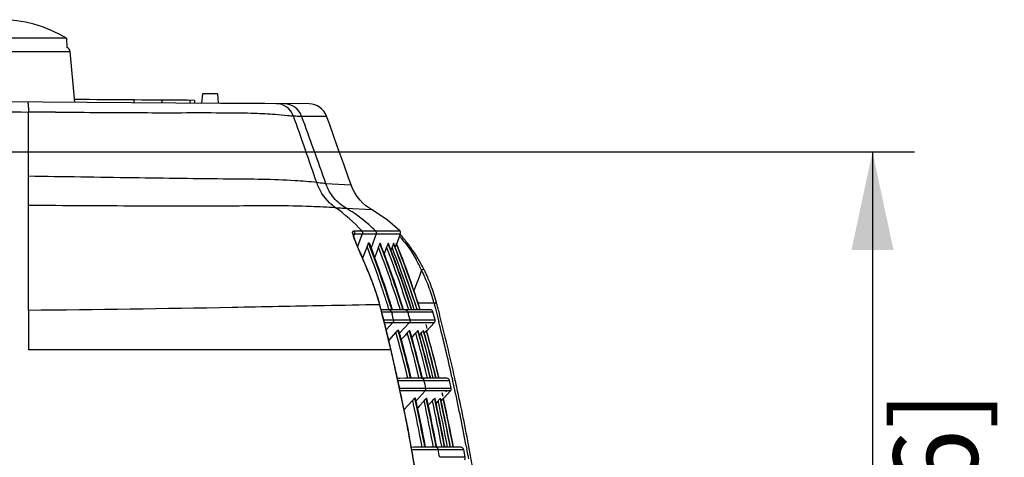
# Model space of a CAD drawing. Units: millimetres. Extents: x 0 to 594, y 0 to 420.
# Drawn here: x 244 to 279, y 337 to 352 of the extents above; entities that cross this region are included whole.
import ezdxf

# ---------------------------------------------------------------- set-up
doc = ezdxf.new("R2010")
doc.units = ezdxf.units.MM
doc.header["$LTSCALE"] = 32.67
doc.layers.get('0').update_dxf_attribs({"linetype": 'CONTINUOUS'})
doc.styles.get("Standard").update_dxf_attribs({"font": 'txt', "width": 0.5})
doc.dimstyles.new('DIMSTYLE_1', dxfattribs={"dimtxt": 3, "dimasz": 3.5, "dimexe": 0.18, "dimexo": 0.0625, "dimgap": 0.09, "dimtad": 1, "dimlfac": 3.003003, "dimdsep": 46, "dimtxsty": 'Standard', "dimblk": '_FILLED', "dimblk1": '_FILLED', "dimblk2": '_FILLED', "dimcen": 0.09, "dimclrt": 5, "dimadec": 0, "dimazin": 0, "dimtp": 0.5, "dimtm": 0.5, "dimtfac": 1, "dimtofl": 0, "dimtmove": 0, "dimatfit": 3, "dimldrblk": '_FILLED', "dimfxl": 1, "dimtolj": 1, "dimarcsym": 0})

# ---------------------------------------------------------------- blocks, each defined once
blk = doc.blocks.new('_FILLED')
at = {"color": 0, "linetype": 'ByBlock'}
blk.add_solid([(0, 0), (-1, 0.214), (-1, -0.214)], dxfattribs=at)
blk = doc.blocks.new('*D15')
at = {"color": 2, "linetype": 'Continuous'}
for p, q in [((242.57, 347.713), (275.44, 347.713)), ((273.94, 347.713), (273.94, 334.959)), ((273.94, 322.205), (273.94, 334.959)), ((204.275, 322.205), (275.44, 322.205))]:
    blk.add_line(p, q, dxfattribs=at)
at = {"color": 2, "linetype": 'Continuous', "xscale": 3.5, "yscale": 3.5, "zscale": 3.5}
for p, rotation in [((273.94, 347.713), 90), ((273.94, 322.205), 270)]:
    blk.add_blockref('_FILLED', p, dxfattribs=dict(at, rotation=rotation))
at = {"color": 5, "linetype": 'Continuous', "insert": (270.19, 332.709), "char_height": 3, "width": 10.5, "attachment_point": 2, "rotation": 90, "line_spacing_factor": 0.9}
blk.add_mtext('76,6\\P[3.016]', dxfattribs=at)

msp = doc.modelspace()

# ---------------------------------------------------------------- linework, layer by layer
at = {"color": 7, "linetype": 'Continuous'}
for p, q in [((245.2221, 351.77), (240.4629, 351.77)), ((245.2221, 351.77), (245.2398, 351.4311)), ((241.1186, 351.2908), (244.8636, 351.2908)), ((244.8636, 351.2908), (245.3478, 351.2908)), ((245.3478, 351.2908), (245.5065, 349.4774)), ((250.0686, 349.7778), (250.0397, 349.4471)), ((250.6014, 349.7778), (250.0686, 349.7778)), ((250.6014, 349.7778), (250.6307, 349.443)), ((247.621, 349.5636), (247.621, 349.4637)), ((248.62, 349.5569), (248.62, 349.4569)), ((249.619, 349.55), (249.619, 349.4501)), ((249.7855, 349.5488), (249.7855, 349.4489)), ((243.8686, 345.8), (243.8686, 349.1335)), ((253.6019, 348.9868), (254.4891, 348.9801)), ((254.4652, 346.5797), (255.3641, 346.5363)), ((243.8686, 342.0587), (243.8686, 345.8)), ((255.1918, 345.6998), (256.0967, 345.6521)), ((255.4646, 344.8938), (255.5653, 344.894)), ((255.5653, 344.894), (255.7425, 344.8944)), ((255.7425, 344.8944), (256.2329, 344.8949)), ((256.2328, 344.8948), (256.7899, 344.8948)), ((256.7899, 344.8948), (257.0985, 344.8949)), ((255.4462, 344.7725), (255.4445, 344.7671)), ((255.4445, 344.7671), (255.4448, 344.7679)), ((255.4697, 344.7581), (255.4592, 344.7291)), ((255.4828, 344.7947), (255.4697, 344.7581)), ((255.4828, 344.7947), (256.256, 344.7903)), ((255.7615, 344.793), (255.596, 344.3408)), ((256.256, 344.7902), (256.0754, 344.2967)), ((256.256, 344.7902), (256.7513, 344.7895)), ((256.7513, 344.7895), (257.1226, 344.789)), ((256.9814, 344.4033), (257.1226, 344.789)), ((257.1294, 344.7482), (257.114, 344.7655)), ((257.1579, 344.716), (257.1294, 344.7482)), ((255.9312, 344.3423), (255.7758, 343.9214)), ((256.336, 344.3122), (256.2044, 343.9543)), ((256.406, 344.44), (256.3872, 344.44)), ((256.6289, 344.3109), (256.5445, 344.0809)), ((256.6926, 344.4399), (256.6793, 344.4399)), ((256.8159, 344.2897), (256.7846, 344.2044)), ((256.8233, 344.3098), (256.8159, 344.2897)), ((256.8312, 344.3313), (256.8233, 344.3098)), ((256.8809, 344.44), (256.8729, 344.4401)), ((256.9349, 344.3301), (256.927, 344.3084)), ((256.9791, 344.4401), (256.9759, 344.44)), ((257.9558, 343.5335), (257.8753, 343.4929)), ((243.8686, 342.0587), (243.8686, 340.6536)), ((256.3988, 342.198), (256.3811, 342.2647)), ((256.4044, 342.1971), (256.3867, 342.2638)), ((256.4259, 342.1154), (256.4044, 342.1971)), ((256.5051, 341.8088), (256.4259, 342.1154)), ((256.5293, 342.0842), (256.434, 342.0838)), ((256.8189, 342.0846), (256.5293, 342.0842)), ((256.8162, 342.0847), (256.8009, 342.1337)), ((256.8303, 342.1212), (256.8417, 342.0847)), ((257.2922, 342.0847), (257.0555, 342.0843)), ((258.1826, 342.085), (257.2922, 342.0849)), ((257.4156, 342.085), (257.4043, 342.1207)), ((257.5141, 342.085), (257.4885, 342.1662)), ((257.6148, 342.0851), (257.5895, 342.1646)), ((257.713, 342.1126), (257.7216, 342.0852)), ((258.0964, 342.318), (257.7518, 342.318)), ((257.8265, 342.085), (257.813, 342.1276)), ((258.3161, 342.318), (258.0964, 342.318)), ((258.1826, 342.085), (258.1487, 342.085)), ((258.4039, 342.3414), (258.3161, 342.318)), ((258.3161, 342.318), (258.322, 342.2955)), ((258.3456, 342.3016), (258.322, 342.2954)), ((258.3238, 342.2959), (258.3664, 342.1327)), ((258.4098, 342.3185), (258.3456, 342.3016)), ((258.3664, 342.1327), (258.3907, 342.0391)), ((258.3907, 342.0391), (258.4294, 341.8888)), ((258.4768, 342.0615), (258.5156, 341.9108)), ((256.5863, 341.4864), (256.5051, 341.8088)), ((256.7709, 342.0102), (256.8074, 342.0102)), ((256.8074, 342.0102), (256.9958, 342.0103)), ((256.8074, 342.0102), (256.8253, 341.9383)), ((256.8788, 341.721), (257.4632, 341.7211)), ((256.9958, 342.0103), (257.3369, 342.0099)), ((257.3369, 342.0099), (257.3889, 342.01)), ((257.3888, 342.0102), (257.522, 342.0102)), ((257.4631, 341.7214), (257.9949, 341.7214)), ((257.522, 342.0102), (257.6392, 342.0102)), ((257.6392, 342.0102), (257.8311, 342.0102)), ((257.8311, 342.0102), (258.2509, 342.0101)), ((257.9949, 341.7214), (258.353, 341.7214)), ((258.2509, 342.0101), (258.2793, 342.0101)), ((258.2789, 342.0101), (258.2793, 342.0101)), ((258.3535, 341.7214), (258.2793, 342.0102)), ((258.353, 341.7214), (258.3535, 341.7214)), ((258.4294, 341.8888), (258.4649, 341.7496)), ((258.4649, 341.7496), (258.4853, 341.6689)), ((256.5505, 341.6294), (256.8553, 341.6294)), ((256.8553, 341.6294), (256.6162, 341.3649)), ((256.8553, 341.6294), (257.4409, 341.6296)), ((257.4406, 341.6298), (257.0917, 341.2436)), ((257.4406, 341.6298), (258.3308, 341.6297)), ((257.4603, 341.3369), (257.441, 341.3371)), ((257.7537, 341.3362), (257.74, 341.3363)), ((257.9486, 341.3354), (257.9402, 341.3354)), ((258.0706, 341.4169), (258.0357, 341.5547)), ((258.0497, 341.3363), (258.0466, 341.3363)), ((258.0585, 341.3284), (258.3308, 341.6297)), ((256.9588, 341.2799), (256.7038, 340.9994)), ((257.2735, 341.157), (257.1532, 341.0243)), ((257.3659, 341.2588), (257.2735, 341.157)), ((257.6126, 341.199), (257.5265, 341.104)), ((257.6652, 341.2571), (257.6126, 341.199)), ((257.8656, 341.2551), (257.7982, 341.1806)), ((257.9877, 341.272), (257.9723, 341.255)), ((256.7824, 340.6536), (243.8686, 340.6536)), ((256.788, 340.6528), (256.7547, 340.7936)), ((256.7997, 340.5813), (256.7825, 340.6537)), ((256.8052, 340.5803), (256.7883, 340.652)), ((257.38, 337.8932), (256.8051, 340.5804)), ((257.7104, 339.6394), (257.4642, 339.6392)), ((257.8713, 339.6394), (257.7104, 339.6394)), ((257.7874, 339.6395), (257.7796, 339.6724)), ((258.7717, 339.6396), (257.8714, 339.6394)), ((258.0869, 339.6398), (258.0756, 339.6876)), ((258.1831, 339.6398), (258.1668, 339.7092)), ((258.1721, 339.7448), (258.1801, 339.7112)), ((258.1801, 339.7112), (258.1969, 339.6396)), ((258.3954, 339.6396), (258.3762, 339.7208)), ((258.4963, 339.6396), (258.4813, 339.7037)), ((258.9585, 339.6818), (258.9706, 339.628)), ((257.0235, 339.5598), (257.2135, 339.5607)), ((258.0304, 339.2785), (257.0839, 339.2778)), ((257.2135, 339.5607), (257.5428, 339.5613)), ((257.5428, 339.5613), (257.9504, 339.5613)), ((257.9504, 339.5613), (257.9687, 339.5613)), ((257.9688, 339.5615), (258.131, 339.5615)), ((258.591, 339.2786), (258.0305, 339.2787)), ((258.131, 339.5615), (258.271, 339.5614)), ((258.271, 339.5614), (258.4926, 339.5614)), ((258.4926, 339.5614), (258.8512, 339.5614)), ((258.8048, 339.2786), (258.591, 339.2786)), ((258.7285, 339.2325), (258.7457, 339.1534)), ((258.9318, 339.2786), (258.8048, 339.2786)), ((258.8512, 339.5614), (258.8675, 339.5614)), ((258.8675, 339.5614), (258.8693, 339.5614)), ((258.9318, 339.2786), (258.8693, 339.5614)), ((258.0067, 339.1902), (257.1026, 339.1902)), ((258.0067, 339.1903), (257.6852, 338.8345)), ((258.7245, 339.1903), (258.0067, 339.1903)), ((258.0623, 338.924), (258.0429, 338.924)), ((258.3562, 338.9241), (258.3424, 338.9241)), ((258.5415, 338.9226), (258.5433, 338.9241)), ((258.5517, 338.9241), (258.5433, 338.9241)), ((258.6393, 338.9877), (258.6099, 339.1232)), ((258.6472, 338.9226), (258.6488, 338.9242)), ((258.6519, 338.9242), (258.6488, 338.9242)), ((258.6726, 338.8572), (258.6582, 338.9242)), ((258.6607, 338.9162), (258.9083, 339.1902)), ((258.7813, 339.1903), (258.7245, 339.1903)), ((258.8257, 339.1902), (258.7813, 339.1903)), ((258.9083, 339.1902), (258.8257, 339.1902)), ((257.559, 338.8604), (257.2466, 338.5167)), ((257.7894, 338.6491), (257.7369, 338.5912)), ((257.9647, 338.8424), (257.7894, 338.6491)), ((258.2644, 338.8414), (258.1147, 338.6761)), ((258.4655, 338.8403), (258.3913, 338.7582)), ((257.8649, 335.0924), (257.38, 337.8932)), ((258.2092, 337.1805), (257.9625, 337.1802)), ((258.6486, 337.1808), (258.2092, 337.1805)), ((258.6001, 337.1809), (258.5921, 337.2227)), ((259.2767, 337.1808), (258.6486, 337.1808)), ((258.6953, 337.1809), (258.684, 337.2404)), ((258.6972, 337.243), (258.7091, 337.1809)), ((259.4668, 337.2165), (259.4849, 337.12)), ((257.5179, 337.0967), (257.715, 337.0978)), ((257.715, 337.0978), (258.0447, 337.0988)), ((258.0447, 337.0988), (258.4532, 337.0992)), ((258.4532, 337.0992), (258.4688, 337.0992)), ((258.4687, 337.0994), (258.5863, 337.0994)), ((259.1348, 336.8227), (258.5197, 336.8227)), ((258.5863, 337.0994), (258.6905, 337.0994)), ((258.6905, 337.0994), (258.8634, 337.0994)), ((258.8634, 337.0994), (258.9349, 337.0994)), ((258.9349, 337.0994), (259.3534, 337.0993)), ((259.2927, 336.8227), (259.1348, 336.8227)), ((259.4263, 336.8227), (259.2927, 336.8227)), ((259.3534, 337.0993), (259.3749, 337.0993)), ((259.3747, 337.0993), (259.3749, 337.0993)), ((259.4263, 336.8227), (259.3749, 337.0993)), ((259.5306, 336.8737), (259.5363, 336.8425)), ((259.5363, 336.8425), (259.5506, 336.7644))]:
    msp.add_line(p, q, dxfattribs=at)
for points in [[(255.3639, 346.5364), (255.2732, 346.7926), (255.1031, 347.2714), (254.9322, 347.7499), (254.7606, 348.2281), (254.5883, 348.7061), (254.4891, 348.9801)], [(256.0966, 345.6523), (255.9992, 345.7134), (255.8926, 345.7921), (255.7852, 345.8859), (255.6815, 345.9941), (255.5836, 346.117), (255.4947, 346.2539), (255.4169, 346.4048), (255.3639, 346.5364)], [(257.0985, 344.8949), (256.6632, 345.272), (256.1519, 345.6196), (256.0965, 345.6523)], [(257.1226, 344.789), (257.1284, 344.8153), (257.127, 344.8418), (257.1193, 344.8655), (257.1072, 344.8852), (257.0985, 344.8949)], [(255.4513, 344.732), (255.4473, 344.7545), (255.4462, 344.7725)], [(256.1191, 343.0862), (256.064, 343.226), (255.9944, 343.3992), (255.9257, 343.5665), (255.8586, 343.7271), (255.7936, 343.88), (255.7317, 344.0243), (255.6737, 344.159), (255.6203, 344.2833), (255.5726, 344.3962), (255.5315, 344.4968), (255.4978, 344.5838), (255.4722, 344.6569), (255.4555, 344.7139), (255.4513, 344.732)], [(257.3191, 344.5247), (257.2988, 344.5498), (257.279, 344.5739), (257.2598, 344.597), (257.2412, 344.6192), (257.2232, 344.6405), (257.2059, 344.6608), (257.1892, 344.6801), (257.1579, 344.716)], [(257.3612, 344.4718), (257.3399, 344.4987), (257.3191, 344.5247)], [(257.7901, 343.8394), (257.7656, 343.8811), (257.7411, 343.9221), (257.7164, 343.9624), (257.6918, 344.0019), (257.6672, 344.0408), (257.6426, 344.0789), (257.618, 344.1162), (257.5936, 344.1528), (257.5692, 344.1885), (257.5451, 344.2235), (257.5211, 344.2576), (257.4973, 344.2908), (257.4738, 344.3232), (257.4506, 344.3547), (257.4277, 344.3854), (257.4051, 344.4151), (257.383, 344.4439), (257.3612, 344.4718)], [(257.9106, 343.6216), (257.8868, 343.6664), (257.8629, 343.7106), (257.8388, 343.7542), (257.8145, 343.7971), (257.7901, 343.8394)], [(257.9558, 343.5335), (257.9341, 343.5763), (257.9106, 343.6216)], [(256.3867, 342.2638), (256.3253, 342.4828), (256.2591, 342.6953), (256.1888, 342.9002), (256.1191, 343.0862)], [(257.0555, 342.0843), (256.9462, 342.0846), (256.8189, 342.0846)], [(258.2793, 342.0102), (258.2779, 342.0151), (258.2638, 342.0433), (258.2417, 342.0657), (258.2137, 342.08), (258.1826, 342.085)], [(258.3308, 341.6297), (258.3447, 341.6495), (258.3542, 341.6752), (258.3564, 341.7025), (258.3535, 341.7214)], [(256.7547, 340.7936), (256.6696, 341.148), (256.5863, 341.4864)], [(257.4642, 339.6392), (257.3008, 339.6389), (257.1004, 339.6383), (257.0068, 339.6378)], [(258.8693, 339.5614), (258.8677, 339.5675), (258.8539, 339.5965), (258.8317, 339.6196), (258.8033, 339.6344), (258.7718, 339.6396)], [(258.9083, 339.1902), (258.919, 339.2045), (258.93, 339.2291), (258.934, 339.2557), (258.9317, 339.2786)], [(257.9625, 337.1802), (257.7987, 337.1798), (257.5976, 337.179), (257.5038, 337.1784)], [(259.3749, 337.0993), (259.3733, 337.1066), (259.3598, 337.1363), (259.3376, 337.1601), (259.3088, 337.1755), (259.2767, 337.1808)], [(259.4018, 336.7376), (259.4119, 336.7507), (259.4231, 336.7748), (259.4275, 336.8009), (259.426, 336.8226)]]:
    msp.add_lwpolyline(points, dxfattribs=at)
for centre, radius, start, end in [((242.8425, 347.7765), 4.6487, 59.21063, 120.78937), ((245.182, 351.2763), 0.1665, 5, 68.7997), ((203.2754, -6310.3887), 6660, 89.56474962, 90.43525082), ((203.2754, -6310.3887), 6660.0999, 89.59987767, 89.63668503), ((252.6873, 348.7635), 0.6645, 20.00613, 89.53646), ((252.9765, 348.7608), 0.665, 19.86107, 89.54427), ((253.863, 348.7532), 0.666, 19.92025, 89.54421), ((242.6346, -47.6344), 396.7698, 89.682651, 89.8218), ((33.1998, 270.8869), 233.5583, 18.920144, 19.536574), ((-59.0072, 235.5167), 332.5657, 19.509176, 19.949744), ((251.7163, 341.2946), 5.4008, 41.80011, 55.06897), ((255.4985, 344.7487), 0.0571, 157.07017, 160.33684), ((252.1858, 340.4333), 6.5087, 40.54288, 41.06452), ((253.2657, 341.3577), 5.0872, 38.77437, 40.53753), ((253.5297, 341.572), 4.7471, 37.65698, 38.7535), ((221.6984, 331.1444), 36.6888, 19.31105, 21.08334), ((221.761, 331.1692), 36.7153, 19.12455, 21.23302), ((256.1496, 344.9349), 0.4973, 250.52669, 254.14659), ((221.5916, 331.1097), 36.9192, 19.13111, 21.19332), ((223.1018, 331.3942), 35.6565, 17.6154, 21.2408), ((223.1115, 331.4021), 35.7387, 17.36763, 21.39598), ((223.1997, 331.4209), 35.6673, 17.39625, 21.40851), ((224.2877, 331.6277), 34.7393, 17.5808, 21.41344), ((224.2552, 331.6195), 34.8667, 17.60715, 21.57379), ((224.3041, 331.627), 34.8309, 17.70393, 21.58369), ((225.4975, 331.9118), 33.69, 17.71774, 21.5925), ((225.5002, 331.9161), 33.7801, 17.51975, 21.76176), ((225.5329, 331.9209), 33.7555, 17.74394, 21.76982), ((225.7371, 331.9262), 33.6521, 21.42855, 21.83027), ((225.9004, 331.9896), 33.4799, 21.49691, 21.83162), ((221.9124, 330.4571), 37.7571, 21.38678, 21.73582), ((225.7694, 331.9371), 33.621, 17.80559, 21.49834), ((225.7761, 331.9395), 33.6109, 17.5688, 21.43172), ((223.3456, 331.0183), 36.2179, 21.00262, 21.38692), ((226.1481, 332.0835), 33.2197, 17.59894, 21.01981), ((253.0811, 341.3008), 5.2716, 24.57197, 29.19128), ((612.085, 210.7494), 378.2663, 159.456022, 159.573678), ((252.8466, 340.9696), 5.6262, 23.65296, 26.64686), ((252.9344, 341.0074), 5.621, 25.15507, 26.70571), ((249.0394, 340.3324), 7.5916, 15.87941, 21.27137), ((221.6871, 331.1379), 36.7016, 18.70617, 19.3148), ((221.9898, 331.2433), 36.4748, 17.65461, 19.13231), ((221.9604, 331.2336), 36.5302, 17.65582, 19.13708), ((252.3802, 340.7706), 6.1333, 17.63141, 23.60833), ((252.7855, 340.9374), 5.7856, 23.70349, 25.15543), ((252.396, 340.7728), 6.2084, 17.65683, 23.64917), ((221.9984, 331.2432), 36.373, 18.03636, 18.70637), ((248.494, 340.17), 8.1606, 14.87346, 15.92882), ((222.3698, 331.3641), 35.9824, 17.3367, 18.03642), ((251.8778, 340.6058), 6.6621, 14.89227, 17.67271), ((251.8916, 340.6073), 6.7393, 14.91139, 17.6976), ((209.4794, 329.8284), 48.5225, 14.56231, 14.76907), ((197.616, 326.7813), 60.771, 13.195396, 14.530636), ((222.4626, 331.3955), 35.9782, 17.36535, 17.65195), ((222.4463, 331.39), 36.0197, 17.3331, 17.65311), ((223.9565, 331.6772), 34.7563, 17.42372, 17.59725), ((225.0009, 331.8589), 34.0965, 17.45252, 17.68882), ((225.8958, 332.0423), 33.3727, 17.56277, 17.73522), ((225.9603, 331.9998), 33.42, 17.564, 17.80331), ((251.705, 340.5528), 6.9335, 14.75435, 14.94977), ((191.4135, 324.7064), 69.2726, 14.509037, 14.728775), ((193.4245, 326.2089), 65.3229, 13.737123, 13.933419), ((189.0056, 324.3147), 70.6358, 14.266351, 14.508096), ((186.5217, 323.4536), 74.3222, 12.584993, 14.379324), ((223.6382, 331.7405), 34.7529, 13.13735, 16.06108), ((257.1758, 341.9035), 0.5661, 255.5583, 258.38203), ((223.5852, 331.7241), 34.8327, 13.13427, 16.04053), ((224.5735, 331.8622), 34.2059, 13.31919, 16.08083), ((224.6202, 331.8679), 34.1781, 13.31928, 16.08432), ((225.444, 331.9957), 33.6197, 13.26385, 16.13085), ((225.4879, 332.0029), 33.5886, 13.32605, 16.13327), ((226.0931, 332.1055), 33.1576, 13.13384, 16.16261), ((226.1171, 332.1085), 33.1418, 13.13488, 16.16512), ((226.1834, 332.0685), 33.1836, 15.63834, 16.21776), ((226.1567, 332.0593), 33.2148, 15.62476, 16.2186), ((226.0379, 332.0675), 33.3297, 15.68457, 16.14188), ((186.0798, 323.3759), 74.6806, 12.61166, 14.178873), ((223.6495, 331.7413), 34.6482, 13.17617, 15.97992), ((224.578, 331.8597), 34.1085, 13.24137, 15.99574), ((225.4425, 331.9916), 33.5283, 13.26981, 16.04227), ((226.0857, 332.0999), 33.0724, 13.17828, 16.07066), ((226.1743, 332.0625), 33.1001, 15.83493, 16.1241), ((226.2272, 332.0777), 33.045, 13.37327, 15.83462), ((225.7522, 331.9887), 33.6261, 13.26366, 15.6821), ((226.2673, 332.0917), 33.0966, 13.45354, 15.63872), ((226.2467, 332.0842), 33.1215, 13.44643, 15.62519), ((186.8435, 324.1987), 71.8487, 12.927569, 13.180223), ((187.8607, 324.4284), 70.806, 11.220825, 12.930532), ((224.7728, 331.9113), 34.0007, 13.13789, 13.31605), ((224.8196, 331.917), 33.9727, 13.13903, 13.31613), ((226.3038, 332.1009), 33.0589, 13.18163, 13.45288), ((226.2982, 332.0969), 33.0685, 13.18474, 13.44572), ((186.3716, 323.4279), 74.3845, 12.260575, 12.57918), ((186.2328, 323.3838), 74.6195, 12.333272, 12.588987), ((181.9543, 322.8247), 77.8352, 12.204001, 12.417014), ((186.4411, 323.4461), 74.3127, 10.678771, 12.258188), ((186.295, 323.3972), 74.5558, 10.619417, 12.333401), ((185.4623, 323.3895), 73.8315, 10.765388, 12.158142), ((257.7588, 339.4194), 0.4953, 255.85363, 258.98636), ((185.4841, 323.389), 73.8348, 10.765307, 12.153309), ((185.8235, 323.3911), 73.871, 10.762241, 12.138213), ((185.8397, 323.3906), 73.8742, 10.765009, 12.138117), ((186.0856, 323.3906), 73.9076, 10.80071, 12.132564), ((186.097, 323.3902), 73.9101, 10.802698, 12.132499), ((186.2316, 323.3904), 73.9614, 10.746031, 12.123811), ((186.241, 323.3904), 73.9604, 10.746202, 12.124004), ((186.3501, 323.3901), 73.9488, 10.748125, 12.126207), ((186.3535, 323.3901), 73.9484, 10.748184, 12.126273), ((185.4515, 323.383), 73.7499, 10.782373, 12.114326), ((185.8388, 323.3901), 73.7626, 10.765211, 12.092296), ((186.1036, 323.3902), 73.7966, 10.803451, 12.085757), ((186.2765, 323.3892), 73.8241, 10.767146, 12.081047), ((186.3939, 323.3939), 73.8114, 10.765377, 12.078624), ((186.3615, 323.3904), 73.9467, 10.748192, 12.07326), ((187.7552, 324.4118), 70.9127, 10.702635, 11.217367), ((187.3424, 324.3335), 71.3328, 10.427505, 10.702897), ((186.8391, 324.2422), 71.8443, 8.945408, 10.426505), ((258.3706, 337.0807), 0.0999, 10.64981, 89.93054), ((185.661, 323.3), 75.1064, 10.412002, 10.603125), ((186.3204, 323.4023), 74.5299, 10.426573, 10.619188), ((185.3935, 323.4023), 74.3476, 10.399354, 10.616135), ((186.612, 323.452), 74.2341, 8.666276, 10.429542)]:
    msp.add_arc(centre, radius, start, end, dxfattribs=at)
for points, knots in [([(243.8354, 349.4878), (243.8451, 349.4877), (243.8502, 349.4374), (243.8617, 349.3786), (243.8664, 349.2619), (243.8685, 349.1796), (243.8686, 349.1335)], [0, 0, 0, 0, 0.0814094, 0.293595, 0.6133852, 1, 1, 1, 1]), ([(244.8322, 349.1293), (245.9232, 349.1231), (247.9468, 349.1031), (250.3134, 349.1141), (251.8309, 349.1032), (252.563, 349.0622), (253.0221, 349.0201), (253.2403, 348.9936), (253.3118, 348.9908)], [0, 0, 0, 0, 0.3858124, 0.7155612, 0.8369298, 0.9223504, 0.9747278, 1, 1, 1, 1]), ([(253.3102, 348.995), (253.3374, 348.9941), (253.4348, 348.9905), (253.5322, 348.9869), (253.6026, 348.9851)], [0, 0, 0, 0, 0.2784581, 1, 1, 1, 1]), ([(254.1393, 346.6182), (253.8822, 346.6496), (252.8419, 346.7305), (250.6591, 346.742), (247.4939, 346.785), (245.1117, 346.8238), (243.8686, 346.8408)], [0, 0, 0, 0, 0.0756248, 0.304404, 0.6370298, 1, 1, 1, 1]), ([(254.8087, 345.7224), (254.7326, 345.7755), (254.441, 346.0148), (254.2312, 346.3501), (254.1393, 346.6182)], [0, 0, 0, 0, 0.2467944, 1, 1, 1, 1]), ([(254.4652, 346.5797), (254.4414, 346.5808), (254.3322, 346.5893), (254.2242, 346.6078), (254.1393, 346.6182)], [0, 0, 0, 0, 0.2179433, 1, 1, 1, 1]), ([(255.1918, 345.6998), (255.0251, 345.7977), (254.7229, 346.0527), (254.5297, 346.3977), (254.4652, 346.5797)], [0, 0, 0, 0, 0.500294, 1, 1, 1, 1]), ([(254.8087, 345.7224), (254.5185, 345.7341), (253.3739, 345.8004), (251.0191, 345.7727), (247.6632, 345.7773), (245.1622, 345.793), (243.8686, 345.8)], [0, 0, 0, 0, 0.0796586, 0.314292, 0.6452985, 1, 1, 1, 1]), ([(254.8087, 345.7224), (254.85, 345.7207), (254.9778, 345.7144), (255.1053, 345.7042), (255.1918, 345.6998)], [0, 0, 0, 0, 0.3229223, 1, 1, 1, 1]), ([(256.2329, 344.8949), (256.1568, 344.9715), (255.8371, 345.2731), (255.4775, 345.5319), (255.1918, 345.6998)], [0, 0, 0, 0, 0.2456792, 1, 1, 1, 1]), ([(255.5475, 344.4427), (255.505, 344.5449), (255.4539, 344.6521), (255.4045, 344.875), (255.4474, 344.891)], [0, 0, 0, 0, 0.7076325, 1, 1, 1, 1]), ([(255.4474, 344.891), (255.45, 344.892), (255.4557, 344.8934), (255.4615, 344.8938), (255.4646, 344.8938)], [0, 0, 0, 0, 0.476409, 1, 1, 1, 1]), ([(255.4666, 344.7919), (255.4691, 344.7929), (255.4744, 344.7943), (255.4799, 344.7947), (255.4828, 344.7947)], [0, 0, 0, 0, 0.4785711, 1, 1, 1, 1]), ([(256.1137, 343.0865), (256.0654, 343.2103), (255.8843, 343.6656), (255.6844, 344.113), (255.5475, 344.4427)], [0, 0, 0, 0, 0.271183, 1, 1, 1, 1]), ([(255.9839, 344.4661), (255.9792, 344.4677), (255.9742, 344.4421), (255.9606, 344.4228), (255.9466, 344.3822), (255.9363, 344.3562), (255.9312, 344.3423)], [0, 0, 0, 0, 0.1095344, 0.3611734, 0.6704711, 1, 1, 1, 1]), ([(256.3872, 344.44), (256.382, 344.44), (256.38, 344.4157), (256.365, 344.3938), (256.3518, 344.353), (256.3412, 344.3263), (256.336, 344.3122)], [0, 0, 0, 0, 0.1122498, 0.3638536, 0.671759, 1, 1, 1, 1]), ([(256.6793, 344.4399), (256.6742, 344.4399), (256.673, 344.4152), (256.6577, 344.3933), (256.6448, 344.352), (256.6341, 344.3251), (256.6289, 344.3109)], [0, 0, 0, 0, 0.1110071, 0.3624979, 0.6708957, 1, 1, 1, 1]), ([(256.8729, 344.4401), (256.8689, 344.4401), (256.8685, 344.4198), (256.8557, 344.4018), (256.8449, 344.3667), (256.8357, 344.3436), (256.8312, 344.3313)], [0, 0, 0, 0, 0.1033292, 0.3489477, 0.6602825, 1, 1, 1, 1]), ([(256.9759, 344.44), (256.9719, 344.4399), (256.9723, 344.4195), (256.9592, 344.4013), (256.9488, 344.3658), (256.9395, 344.3426), (256.9349, 344.3301)], [0, 0, 0, 0, 0.1025415, 0.3481453, 0.6597528, 1, 1, 1, 1]), ([(257.2879, 344.4722), (257.3207, 344.4297), (257.4639, 344.2375), (257.5924, 344.0343), (257.6832, 343.8719)], [0, 0, 0, 0, 0.2238108, 1, 1, 1, 1]), ([(256.1137, 343.0865), (256.115, 343.0867), (256.1165, 343.087), (256.1189, 343.0867), (256.1191, 343.0862)], [0, 0, 0, 0, 0.6927822, 1, 1, 1, 1]), ([(256.3811, 342.2647), (255.7266, 342.2481), (253.975, 342.2245), (249.8047, 342.1283), (246.2882, 342.0847), (243.8686, 342.0587)], [0, 0, 0, 0, 0.1569569, 0.419922, 1, 1, 1, 1]), ([(256.3811, 342.2647), (256.3825, 342.2647), (256.3841, 342.2648), (256.3866, 342.2644), (256.3867, 342.2638)], [0, 0, 0, 0, 0.6961431, 1, 1, 1, 1]), ([(256.3988, 342.198), (256.4001, 342.198), (256.4018, 342.1981), (256.4042, 342.1976), (256.4044, 342.197)], [0, 0, 0, 0, 0.6953124, 1, 1, 1, 1]), ([(256.4533, 342.0096), (256.4835, 342.0097), (256.5893, 342.0102), (256.6952, 342.0101), (256.7709, 342.0102)], [0, 0, 0, 0, 0.2850037, 1, 1, 1, 1]), ([(256.5275, 341.7206), (256.5614, 341.7207), (256.6785, 341.7211), (256.7956, 341.721), (256.8788, 341.721)], [0, 0, 0, 0, 0.2894029, 1, 1, 1, 1]), ([(257.0346, 341.3553), (257.0313, 341.3561), (257.0226, 341.3437), (256.9968, 341.3243), (256.9749, 341.2977), (256.9588, 341.2799)], [0, 0, 0, 0, 0.0957038, 0.3274245, 1, 1, 1, 1]), ([(257.441, 341.337), (257.4376, 341.337), (257.4302, 341.3247), (257.4037, 341.3035), (257.3822, 341.2769), (257.3659, 341.2588)], [0, 0, 0, 0, 0.0949008, 0.3269667, 1, 1, 1, 1]), ([(257.74, 341.3363), (257.7367, 341.3363), (257.7298, 341.3235), (257.703, 341.3024), (257.6817, 341.2753), (257.6652, 341.2571)], [0, 0, 0, 0, 0.092434, 0.3242543, 1, 1, 1, 1]), ([(257.9402, 341.3354), (257.9369, 341.3354), (257.9305, 341.3221), (257.9035, 341.3012), (257.8823, 341.2735), (257.8656, 341.2551)], [0, 0, 0, 0, 0.0901641, 0.3217588, 1, 1, 1, 1]), ([(258.0466, 341.3363), (258.0442, 341.3363), (258.0397, 341.326), (258.018, 341.3094), (258.0012, 341.2869), (257.9877, 341.272)], [0, 0, 0, 0, 0.0828359, 0.3058439, 1, 1, 1, 1]), ([(256.7824, 340.6536), (256.7838, 340.6537), (256.7854, 340.6537), (256.7878, 340.6533), (256.788, 340.6528)], [0, 0, 0, 0, 0.7028217, 1, 1, 1, 1]), ([(256.7996, 340.5813), (256.8009, 340.5813), (256.8025, 340.5813), (256.805, 340.581), (256.8051, 340.5804)], [0, 0, 0, 0, 0.7034255, 1, 1, 1, 1]), ([(257.6377, 338.9392), (257.6342, 338.9401), (257.6251, 338.9266), (257.5983, 338.9064), (257.5757, 338.8787), (257.559, 338.8604)], [0, 0, 0, 0, 0.0987422, 0.3345237, 1, 1, 1, 1]), ([(257.9647, 338.8424), (257.9816, 338.861), (258.0038, 338.8887), (258.0314, 338.9108), (258.0392, 338.924), (258.0429, 338.924)], [0, 0, 0, 0, 0.6656135, 0.901744, 1, 1, 1, 1]), ([(258.2644, 338.8414), (258.2814, 338.8602), (258.3036, 338.8884), (258.3315, 338.9104), (258.3388, 338.9241), (258.3424, 338.9241)], [0, 0, 0, 0, 0.6680209, 0.9040385, 1, 1, 1, 1]), ([(258.4655, 338.8403), (258.4736, 338.8492), (258.4988, 338.8767), (258.5234, 338.9049), (258.5415, 338.9226)], [0, 0, 0, 0, 0.3214839, 1, 1, 1, 1]), ([(258.5712, 338.8392), (258.5794, 338.8482), (258.6047, 338.876), (258.6297, 338.9041), (258.6472, 338.9226)], [0, 0, 0, 0, 0.3224302, 1, 1, 1, 1])]:
    msp.add_open_spline(points, degree=3, knots=knots, dxfattribs=at)
for points in [[(239.7398, 349.1484), (241.116, 349.1425), (242.4923, 349.1382), (243.8686, 349.1335)], [(255.4646, 344.8938), (255.4863, 344.8682), (255.4939, 344.8264), (255.4828, 344.7947)], [(255.7425, 344.8944), (255.7653, 344.8687), (255.7733, 344.8253), (255.7615, 344.793)], [(256.2328, 344.8948), (256.258, 344.8695), (256.2682, 344.8238), (256.256, 344.7902)], [(255.446, 344.7709), (255.4498, 344.7799), (255.4574, 344.7884), (255.4666, 344.7919)], [(256.7114, 342.0844), (256.7519, 342.0844), (256.7969, 342.0493), (256.8074, 342.0102)], [(257.2922, 342.0849), (257.333, 342.0849), (257.3786, 342.0495), (257.3888, 342.0101)], [(256.8788, 341.721), (256.8861, 341.6903), (256.8765, 341.6528), (256.8553, 341.6294)], [(257.4631, 341.7214), (257.4709, 341.6909), (257.4617, 341.6531), (257.4406, 341.6298)], [(257.8714, 339.6394), (257.913, 339.6394), (257.9598, 339.6019), (257.9688, 339.5613)], [(258.0067, 339.1902), (258.0272, 339.2128), (258.0368, 339.2487), (258.0304, 339.2785)]]:
    msp.add_open_spline(points, degree=3, dxfattribs=at)

# ---------------------------------------------------------------- dimensions: what is measured, and where the dimension line sits
at = {"color": 2, "linetype": 'Continuous'}
dim = msp.add_linear_dim(base=(273.9397, 322.2054), p1=(242.5704, 347.7132), p2=(204.2754, 322.2054), angle=270, dimstyle='DIMSTYLE_1', dxfattribs=at)
dim.commit()
dim.dimension.update_dxf_attribs({"geometry": '*D15', "text_midpoint": (275.452, 333.2831), "dimtype": 160})

doc.saveas('drawing.dxf')
